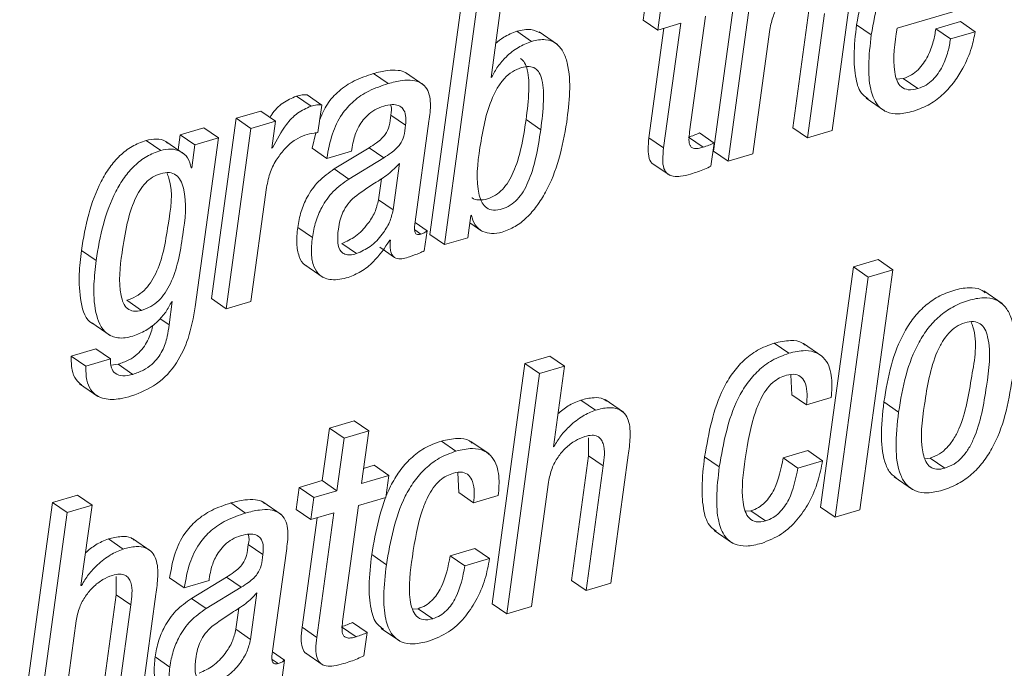
# Paper-space layout 'Sheet2' of a CAD drawing. Units: inches. Extents: x 0 to 195, y 0 to 151.
# Drawn here: x 151 to 152, y 115 to 116 of the extents above; entities that cross this region are included whole.
import ezdxf

# ---------------------------------------------------------------- set-up
doc = ezdxf.new("R2010")
doc.units = ezdxf.units.IN
doc.header["$MEASUREMENT"] = 0
doc.layers.add('SLD-0', color=179, linetype='Continuous')

psp = doc.layouts.new('Sheet2')

# ---------------------------------------------------------------- linework, layer by layer
at = {"layer": 'SLD-0', "color": 179, "linetype": 'Continuous', "lineweight": 15}
for p, q in [((151.29185, 116.1568), (151.25987, 115.92342)), ((151.30611, 116.14701), (151.27413, 115.91362)), ((151.01609, 116.07577), (150.98411, 115.84239)), ((151.0437, 115.99495), (151.0544, 116.07305)), ((151.19444, 116.07234), (151.19149, 116.05079)), ((151.35356, 116.06703), (151.33698, 115.94608)), ((151.37529, 115.94335), (151.39231, 116.06758)), ((151.43845, 116.04286), (151.51928, 116.06662)), ((151.03035, 116.06598), (150.99836, 115.83259)), ((151.20869, 116.06254), (151.20574, 116.04099)), ((151.36781, 116.05724), (151.35124, 115.93628)), ((151.20574, 116.04099), (151.19149, 116.05079)), ((151.20574, 116.04099), (151.2281, 116.04757)), ((151.2281, 116.04757), (151.21152, 115.92657)), ((151.23674, 115.94215), (151.25215, 116.05463)), ((151.5002, 116.04923), (151.47615, 116.04216)), ((151.51446, 116.03943), (151.5002, 116.04923)), ((151.08319, 116.03003), (151.06894, 116.03983)), ((151.1083, 116.02701), (151.09048, 116.03926)), ((151.21185, 116.04279), (151.19727, 115.93637)), ((151.29818, 115.92069), (151.31475, 116.04165)), ((151.41338, 116.03643), (151.39912, 116.04622)), ((151.49041, 116.03237), (151.47615, 116.04216)), ((151.51446, 116.03943), (151.49041, 116.03237)), ((150.97844, 115.98759), (150.96062, 115.99983)), ((150.94359, 115.98901), (150.92933, 115.99881)), ((151.04427, 115.99512), (151.0437, 115.99495)), ((151.04427, 115.99512), (151.04377, 115.99546)), ((151.44448, 115.99396), (151.438, 115.99323)), ((151.45874, 115.98416), (151.44448, 115.99396)), ((150.86875, 115.96702), (150.8545, 115.97682)), ((150.87908, 115.96817), (150.86483, 115.97796)), ((151.4083, 115.97475), (151.42612, 115.9625)), ((150.82005, 115.96233), (150.79602, 115.95527)), ((150.8343, 115.95253), (150.82005, 115.96233)), ((150.87542, 115.94142), (150.87908, 115.96817)), ((150.79602, 115.95527), (150.77201, 115.78006)), ((150.81027, 115.94547), (150.79602, 115.95527)), ((150.8343, 115.95253), (150.81027, 115.94547)), ((150.83072, 115.92641), (150.8343, 115.95253)), ((150.96062, 115.94857), (150.94637, 115.95836)), ((150.97, 115.85467), (150.9834, 115.95244)), ((151.09206, 115.94418), (151.07781, 115.95398)), ((150.76443, 115.94598), (150.74155, 115.93926)), ((150.77869, 115.93619), (150.76443, 115.94598)), ((150.81027, 115.94547), (150.78626, 115.77027)), ((151.35124, 115.93628), (151.33698, 115.94608)), ((151.35124, 115.93628), (151.37529, 115.94335)), ((150.72258, 115.92407), (150.70832, 115.93386)), ((150.74556, 115.92056), (150.72774, 115.93281)), ((150.74155, 115.93926), (150.73955, 115.92469)), ((150.7558, 115.92946), (150.74155, 115.93926)), ((150.77869, 115.93619), (150.7558, 115.92946)), ((150.7562, 115.77207), (150.77869, 115.93619)), ((150.8733, 115.94117), (150.86989, 115.92616)), ((151.21152, 115.92657), (151.19727, 115.93637)), ((151.24982, 115.92716), (151.23556, 115.93696)), ((151.26056, 115.93126), (151.2463, 115.94106)), ((150.7558, 115.92946), (150.75276, 115.90725)), ((150.83129, 115.92657), (150.83072, 115.92641)), ((150.83129, 115.92657), (150.83079, 115.92692)), ((150.88414, 115.91637), (150.86989, 115.92616)), ((150.88414, 115.91637), (150.90817, 115.92343)), ((150.92523, 115.92675), (150.8913, 115.9061)), ((150.90817, 115.92343), (150.90839, 115.92506)), ((150.93949, 115.91695), (150.92523, 115.92675)), ((151.25747, 115.90873), (151.26056, 115.93126)), ((151.27413, 115.91362), (151.25987, 115.92342)), ((150.93949, 115.91695), (150.90555, 115.89631)), ((151.27413, 115.91362), (151.29818, 115.92069)), ((150.75276, 115.90725), (150.75219, 115.90708)), ((150.90555, 115.89631), (150.8913, 115.9061)), ((150.94853, 115.86624), (150.95471, 115.91138)), ((151.19993, 115.91183), (151.21774, 115.89959)), ((150.93427, 115.87604), (150.93709, 115.89662)), ((150.81029, 115.77733), (150.82548, 115.88815)), ((150.94853, 115.86624), (150.93427, 115.87604)), ((151.02127, 115.83932), (151.02423, 115.86087)), ((151.02423, 115.86087), (151.0248, 115.86104)), ((150.87001, 115.83941), (150.85576, 115.8492)), ((150.97553, 115.8428), (150.96967, 115.84682)), ((150.98149, 115.84612), (150.96997, 115.85403)), ((150.9788, 115.82653), (150.98149, 115.84612)), ((151.02325, 115.85377), (151.03486, 115.84579)), ((150.9453, 115.83674), (150.94588, 115.83691)), ((150.99836, 115.83259), (150.98411, 115.84239)), ((150.99836, 115.83259), (151.02127, 115.83932)), ((150.6598, 115.81716), (150.64555, 115.82696)), ((150.91296, 115.82379), (150.89871, 115.83359)), ((150.93555, 115.82998), (150.9498, 115.82019)), ((151.42008, 115.81797), (151.39603, 115.8109)), ((151.43434, 115.80817), (151.42008, 115.81797)), ((150.86257, 115.81293), (150.88039, 115.80068)), ((151.39603, 115.8109), (151.36405, 115.57754)), ((151.41029, 115.8011), (151.39603, 115.8109)), ((151.40236, 115.57481), (151.43434, 115.80817)), ((151.43434, 115.80817), (151.41029, 115.8011)), ((151.41029, 115.8011), (151.37831, 115.56774)), ((150.78626, 115.77027), (150.77201, 115.78006)), ((151.54048, 115.77529), (151.52266, 115.78754)), ((150.70403, 115.76866), (150.68978, 115.77846)), ((150.73387, 115.77743), (150.73074, 115.75458)), ((150.7333, 115.77726), (150.73387, 115.77743)), ((150.78626, 115.77027), (150.81029, 115.77733)), ((150.73074, 115.75458), (150.72187, 115.76067)), ((150.65554, 115.75649), (150.67336, 115.74424)), ((150.65963, 115.73133), (150.63561, 115.72427)), ((150.67389, 115.72153), (150.65963, 115.73133)), ((151.33328, 115.72701), (151.31903, 115.73681)), ((151.36538, 115.72424), (151.34756, 115.73648)), ((150.64986, 115.71447), (150.63561, 115.72427)), ((151.10075, 115.72413), (151.07672, 115.71707)), ((151.115, 115.71433), (151.10075, 115.72413)), ((150.67389, 115.72153), (150.64986, 115.71447)), ((150.68126, 115.71633), (150.67449, 115.71536)), ((150.69552, 115.70653), (150.68126, 115.71633)), ((151.07672, 115.71707), (151.04474, 115.48371)), ((151.09097, 115.70727), (151.07672, 115.71707)), ((151.115, 115.71433), (151.09097, 115.70727)), ((151.1043, 115.63625), (151.115, 115.71433)), ((151.09097, 115.70727), (151.05899, 115.47392)), ((151.33509, 115.70605), (151.33609, 115.68666)), ((150.64378, 115.69736), (150.6616, 115.68511)), ((151.35034, 115.67686), (151.33609, 115.68666)), ((151.35034, 115.67686), (151.37439, 115.68393)), ((151.14523, 115.67175), (151.13098, 115.68155)), ((151.17236, 115.66975), (151.15454, 115.68199)), ((151.43989, 115.66989), (151.42564, 115.67969)), ((150.91057, 115.66134), (150.88654, 115.65428)), ((150.92482, 115.65154), (150.91057, 115.66134)), ((150.88654, 115.65428), (150.87955, 115.60328)), ((150.9008, 115.64448), (150.88654, 115.65428)), ((150.92482, 115.65154), (150.9008, 115.64448)), ((150.91783, 115.60054), (150.92482, 115.65154)), ((150.9008, 115.64448), (150.89381, 115.59348)), ((151.00965, 115.63192), (150.9954, 115.64171)), ((151.04176, 115.62914), (151.02394, 115.64139)), ((151.10488, 115.63642), (151.1043, 115.63625)), ((151.10488, 115.63642), (151.10437, 115.63677)), ((151.13838, 115.64494), (151.13843, 115.62732)), ((151.13843, 115.62732), (151.12185, 115.50637)), ((151.15268, 115.61753), (151.13843, 115.62732)), ((151.16013, 115.50363), (151.17716, 115.62786)), ((151.26562, 115.61669), (151.25136, 115.62649)), ((151.35173, 115.63239), (151.32768, 115.62532)), ((151.36599, 115.62259), (151.35173, 115.63239)), ((150.93024, 115.61817), (150.91983, 115.61511)), ((150.9445, 115.60838), (150.93024, 115.61817)), ((151.15268, 115.61753), (151.1361, 115.49657)), ((151.34194, 115.61553), (151.32768, 115.62532)), ((151.36599, 115.62259), (151.34194, 115.61553)), ((151.46552, 115.62452), (151.47071, 115.62515)), ((151.48497, 115.61535), (151.47071, 115.62515)), ((150.9445, 115.60838), (150.91783, 115.60054)), ((150.94155, 115.58686), (150.9445, 115.60838)), ((151.01148, 115.61095), (151.01248, 115.59157)), ((151.43572, 115.60682), (151.45353, 115.59457)), ((150.87955, 115.60328), (150.85719, 115.59671)), ((150.89381, 115.59348), (150.87955, 115.60328)), ((151.08302, 115.48097), (151.0996, 115.60193)), ((150.64155, 115.5892), (150.61749, 115.58213)), ((150.65581, 115.5794), (150.64155, 115.5892)), ((150.85719, 115.59671), (150.85424, 115.57519)), ((150.87145, 115.58691), (150.85719, 115.59671)), ((150.89381, 115.59348), (150.87145, 115.58691)), ((151.02674, 115.58177), (151.01248, 115.59157)), ((151.02674, 115.58177), (151.05076, 115.58883)), ((150.61749, 115.58213), (150.58551, 115.34877)), ((150.63175, 115.57233), (150.61749, 115.58213)), ((150.65581, 115.5794), (150.63175, 115.57233)), ((150.64511, 115.50132), (150.65581, 115.5794)), ((150.80497, 115.57177), (150.79072, 115.58157)), ((150.83983, 115.57035), (150.82201, 115.5826)), ((150.87145, 115.58691), (150.8685, 115.56539)), ((150.89947, 115.46654), (150.91488, 115.57902)), ((150.91488, 115.57902), (150.94155, 115.58686)), ((150.63175, 115.57233), (150.59977, 115.33897)), ((150.8685, 115.56539), (150.85424, 115.57519)), ((150.8685, 115.56539), (150.89086, 115.57196)), ((150.89086, 115.57196), (150.87428, 115.45099)), ((151.29643, 115.57393), (151.29084, 115.57345)), ((151.31068, 115.56414), (151.29643, 115.57393)), ((151.37831, 115.56774), (151.36405, 115.57754)), ((151.37831, 115.56774), (151.40236, 115.57481)), ((150.8746, 115.56719), (150.86002, 115.46079)), ((151.26053, 115.55483), (151.27835, 115.54259)), ((150.68603, 115.53682), (150.67178, 115.54662)), ((150.71314, 115.53481), (150.69533, 115.54706)), ((150.82202, 115.53135), (150.80777, 115.54114)), ((150.83138, 115.43744), (150.84478, 115.53521)), ((150.94201, 115.5216), (150.92775, 115.5314)), ((151.0281, 115.53729), (151.00407, 115.53023)), ((151.01833, 115.52043), (151.00407, 115.53023)), ((151.04236, 115.5275), (151.0281, 115.53729)), ((151.04236, 115.5275), (151.01833, 115.52043)), ((150.64568, 115.50149), (150.64511, 115.50132)), ((150.64568, 115.50149), (150.64518, 115.50183)), ((150.67916, 115.51001), (150.6792, 115.49238)), ((150.74553, 115.49914), (150.73127, 115.50894)), ((150.74553, 115.49914), (150.76955, 115.5062)), ((150.78662, 115.50951), (150.75268, 115.48888)), ((150.76955, 115.5062), (150.76978, 115.50784)), ((150.80087, 115.49971), (150.78662, 115.50951)), ((151.1361, 115.49657), (151.12185, 115.50637)), ((151.1361, 115.49657), (151.16013, 115.50363)), ((150.6792, 115.49238), (150.66262, 115.37143)), ((150.69345, 115.48259), (150.6792, 115.49238)), ((150.70092, 115.36869), (150.71794, 115.49292)), ((150.80087, 115.49971), (150.76693, 115.47908)), ((150.80991, 115.449), (150.8161, 115.49415)), ((150.69345, 115.48259), (150.67688, 115.36163)), ((150.76693, 115.47908), (150.75268, 115.48888)), ((151.05899, 115.47392), (151.04474, 115.48371)), ((150.79565, 115.4588), (150.79847, 115.47938)), ((150.9728, 115.47883), (150.96721, 115.47836)), ((150.98705, 115.46904), (150.9728, 115.47883)), ((151.05899, 115.47392), (151.08302, 115.48097)), ((150.62383, 115.34604), (150.64041, 115.467)), ((150.92329, 115.45567), (150.90904, 115.46546)), ((150.80991, 115.449), (150.79565, 115.4588)), ((150.87428, 115.45099), (150.86002, 115.46079)), ((150.91255, 115.45154), (150.89829, 115.46134)), ((150.9202, 115.43313), (150.92329, 115.45567)), ((150.93692, 115.45974), (150.95474, 115.44749)), ((150.84287, 115.42889), (150.83136, 115.43681)), ((150.86268, 115.43622), (150.8805, 115.42397)), ((150.7314, 115.42218), (150.71714, 115.43198)), ((150.83691, 115.42553), (150.83105, 115.42956)), ((150.84019, 115.40931), (150.84287, 115.42889))]:
    psp.add_line(p, q, dxfattribs=at)
for points, knots in [([(151.46679, 116.15674), (151.46124, 116.1547), (151.45041, 116.15072), (151.43674, 116.14019), (151.42573, 116.12743), (151.40822, 116.0978), (151.40317, 116.06919), (151.39912, 116.04622)], [0, 0, 0, 0, 0.128914, 0.25136, 0.372909, 0.496548, 1, 1, 1, 1]), ([(151.48104, 116.14694), (151.47549, 116.1449), (151.46467, 116.14092), (151.45099, 116.13039), (151.43998, 116.11763), (151.42247, 116.08801), (151.41743, 116.0594), (151.41338, 116.03643)], [0, 0, 0, 0, 0.128916, 0.251368, 0.372916, 0.49654, 1, 1, 1, 1]), ([(151.31475, 116.04165), (151.31567, 116.04611), (151.31742, 116.05464), (151.32346, 116.06574), (151.33119, 116.07485), (151.34, 116.08193), (151.34685, 116.08464), (151.34998, 116.08588)], [0, 0, 0, 0, 0.229132, 0.437613, 0.629128, 0.831131, 1, 1, 1, 1]), ([(151.06894, 116.03983), (151.06446, 116.03816), (151.05685, 116.03533), (151.05073, 116.03005), (151.04821, 116.02788)], [0, 0, 0, 0, 0.588911, 1, 1, 1, 1]), ([(151.09223, 116.03797), (151.08904, 116.03947), (151.0816, 116.04298), (151.07354, 116.04097), (151.06894, 116.03983)], [0, 0, 0, 0, 0.4294815, 1, 1, 1, 1]), ([(151.39912, 116.04622), (151.39794, 116.03619), (151.39588, 116.01858), (151.39735, 115.99578), (151.40199, 115.97986), (151.40854, 115.97537), (151.41046, 115.97404)], [0, 0, 0, 0, 0.3947681, 0.692572, 0.9097287, 1, 1, 1, 1]), ([(151.45874, 115.98416), (151.45557, 115.98342), (151.45002, 115.98213), (151.44205, 115.98534), (151.43775, 115.99213), (151.43348, 116.01136), (151.43619, 116.02856), (151.43845, 116.04286)], [0, 0, 0, 0, 0.1267147, 0.2223198, 0.3190031, 0.4335517, 1, 1, 1, 1]), ([(151.47615, 116.04216), (151.47544, 116.03811), (151.47383, 116.029), (151.46962, 116.01772), (151.4643, 116.00858), (151.45904, 116.0023), (151.45247, 115.99697), (151.44718, 115.99498), (151.44448, 115.99396)], [0, 0, 0, 0, 0.20307, 0.455738, 0.588878, 0.722872, 0.858446, 1, 1, 1, 1]), ([(151.45435, 115.96219), (151.45985, 115.96425), (151.47055, 115.96825), (151.48385, 115.97868), (151.49442, 115.99067), (151.5037, 116.00563), (151.51083, 116.02189), (151.51337, 116.03417), (151.51446, 116.03943)], [0, 0, 0, 0, 0.17045, 0.331442, 0.486527, 0.634814, 0.843479, 1, 1, 1, 1]), ([(151.08319, 116.03003), (151.07877, 116.02829), (151.06961, 116.02469), (151.05877, 116.01578), (151.04996, 116.0059), (151.04616, 115.9987), (151.04427, 115.99512)], [0, 0, 0, 0, 0.264311, 0.547041, 0.774319, 1, 1, 1, 1]), ([(151.11727, 115.95159), (151.11977, 115.97105), (151.12279, 115.99452), (151.11441, 116.02009), (151.10731, 116.02893), (151.09574, 116.0329), (151.08772, 116.03107), (151.08319, 116.03003)], [0, 0, 0, 0, 0.552997, 0.666915, 0.766684, 0.868403, 1, 1, 1, 1]), ([(151.41338, 116.03643), (151.41223, 116.02643), (151.41021, 116.00889), (151.41141, 115.98572), (151.41708, 115.96931), (151.42772, 115.96068), (151.44069, 115.95884), (151.44944, 115.96099), (151.45435, 115.96219)], [0, 0, 0, 0, 0.28102, 0.492996, 0.647568, 0.748955, 0.859328, 1, 1, 1, 1]), ([(151.49041, 116.03237), (151.48969, 116.02831), (151.48808, 116.0192), (151.48388, 116.00792), (151.47855, 115.99879), (151.47329, 115.9925), (151.46673, 115.98717), (151.46144, 115.98518), (151.45874, 115.98416)], [0, 0, 0, 0, 0.2030737, 0.4557393, 0.5888485, 0.7228697, 0.8584447, 1, 1, 1, 1]), ([(151.07781, 115.95398), (151.07895, 115.96331), (151.08094, 115.9794), (151.08047, 115.99806), (151.07716, 116.00907), (151.07392, 116.01206), (151.07251, 116.01336)], [0, 0, 0, 0, 0.457325, 0.788644, 0.907905, 1, 1, 1, 1]), ([(150.96224, 115.99839), (150.96177, 115.99881), (150.95933, 116.00097), (150.95237, 116.00225), (150.94174, 116.00209), (150.93386, 116.00001), (150.92933, 115.99881)], [0, 0, 0, 0, 0.055608, 0.28553, 0.589804, 1, 1, 1, 1]), ([(151.09206, 115.94418), (151.09319, 115.95348), (151.09514, 115.96952), (151.09484, 115.98842), (151.09125, 115.99921), (151.08688, 116.00432), (151.0803, 116.00617), (151.07251, 116.00471), (151.06414, 116.00086), (151.05641, 115.99414), (151.05009, 115.98557), (151.03909, 115.96406), (151.03573, 115.94356), (151.03298, 115.92682)], [0, 0, 0, 0, 0.168221, 0.2901078, 0.3339631, 0.3699012, 0.4056012, 0.4505631, 0.5094686, 0.5689559, 0.6318934, 0.6993397, 1, 1, 1, 1]), ([(150.92933, 115.99881), (150.92301, 115.99667), (150.91106, 115.99262), (150.89571, 115.98241), (150.88375, 115.96949), (150.87931, 115.95892), (150.87709, 115.95364)], [0, 0, 0, 0, 0.277438, 0.524961, 0.762129, 1, 1, 1, 1]), ([(150.9834, 115.95244), (150.98418, 115.95811), (150.98572, 115.96921), (150.98313, 115.98369), (150.97488, 115.99047), (150.96675, 115.99261), (150.95595, 115.99224), (150.94809, 115.99019), (150.94359, 115.98901)], [0, 0, 0, 0, 0.23901, 0.467592, 0.55764, 0.665335, 0.807857, 1, 1, 1, 1]), ([(150.94359, 115.98901), (150.93728, 115.98687), (150.92533, 115.98281), (150.90989, 115.97264), (150.89735, 115.95856), (150.88822, 115.93941), (150.88556, 115.9244), (150.88414, 115.91637)], [0, 0, 0, 0, 0.198658, 0.375894, 0.545717, 0.756825, 1, 1, 1, 1]), ([(150.8545, 115.97682), (150.84998, 115.97482), (150.84075, 115.97074), (150.83258, 115.96257), (150.82947, 115.95718), (150.82892, 115.95623)], [0, 0, 0, 0, 0.441311, 0.901636, 1, 1, 1, 1]), ([(150.86483, 115.97796), (150.86323, 115.9781), (150.85972, 115.9784), (150.85634, 115.97737), (150.8545, 115.97682)], [0, 0, 0, 0, 0.454494, 1, 1, 1, 1]), ([(150.86875, 115.96702), (150.86419, 115.96505), (150.85487, 115.96102), (150.84193, 115.9467), (150.83541, 115.93437), (150.83129, 115.92657)], [0, 0, 0, 0, 0.260772, 0.532835, 1, 1, 1, 1]), ([(150.87908, 115.96817), (150.87749, 115.9683), (150.87398, 115.9686), (150.8706, 115.96758), (150.86875, 115.96702)], [0, 0, 0, 0, 0.454494, 1, 1, 1, 1]), ([(150.90839, 115.92506), (150.90883, 115.92778), (150.90997, 115.93482), (150.91327, 115.94402), (150.91818, 115.95234), (150.92356, 115.95851), (150.93068, 115.96393), (150.93646, 115.96604), (150.9395, 115.96715)], [0, 0, 0, 0, 0.148619, 0.385426, 0.522742, 0.669012, 0.826055, 1, 1, 1, 1]), ([(150.9395, 115.96715), (150.94216, 115.96781), (150.94686, 115.96897), (150.95366, 115.96828), (150.95897, 115.96445), (150.96142, 115.95718), (150.96091, 115.9517), (150.96062, 115.94857)], [0, 0, 0, 0, 0.225954, 0.399067, 0.546927, 0.740829, 1, 1, 1, 1]), ([(150.94623, 115.96835), (150.94631, 115.96816), (150.9476, 115.96506), (150.94697, 115.9616), (150.94637, 115.95836)], [0, 0, 0, 0, 0.0626894, 1, 1, 1, 1]), ([(150.94637, 115.95836), (150.94594, 115.95482), (150.94515, 115.9483), (150.94187, 115.9404), (150.93712, 115.93521), (150.93183, 115.93094), (150.9276, 115.92826), (150.92523, 115.92675)], [0, 0, 0, 0, 0.266929, 0.491525, 0.62514, 0.789895, 1, 1, 1, 1]), ([(151.02524, 115.87821), (151.02527, 115.87817), (151.0268, 115.87644), (151.03259, 115.87553), (151.04034, 115.87663), (151.04839, 115.88029), (151.05523, 115.88617), (151.06097, 115.89389), (151.06764, 115.90704), (151.07368, 115.92731), (151.07636, 115.94463), (151.07781, 115.95398)], [0, 0, 0, 0, 0.001478, 0.065666, 0.147391, 0.228832, 0.312027, 0.401831, 0.501012, 0.730709, 1, 1, 1, 1]), ([(151.05449, 115.84469), (151.05881, 115.84634), (151.06756, 115.84967), (151.07886, 115.85875), (151.08872, 115.8701), (151.1002, 115.88869), (151.11099, 115.91601), (151.11513, 115.93947), (151.11727, 115.95159)], [0, 0, 0, 0, 0.106021, 0.21468, 0.329443, 0.451661, 0.716729, 1, 1, 1, 1]), ([(150.96062, 115.94857), (150.9602, 115.94503), (150.95941, 115.9385), (150.95613, 115.93061), (150.95137, 115.92542), (150.94608, 115.92115), (150.94186, 115.91846), (150.93949, 115.91695)], [0, 0, 0, 0, 0.266913, 0.491556, 0.625162, 0.789908, 1, 1, 1, 1]), ([(151.03298, 115.92682), (151.0307, 115.91121), (151.02803, 115.8929), (151.03445, 115.87344), (151.03923, 115.86774), (151.04663, 115.86548), (151.05466, 115.86691), (151.06263, 115.87048), (151.06949, 115.87638), (151.07522, 115.88409), (151.0819, 115.89725), (151.08794, 115.91751), (151.09062, 115.93483), (151.09206, 115.94418)], [0, 0, 0, 0, 0.277876, 0.325771, 0.366273, 0.407016, 0.458884, 0.510571, 0.563372, 0.620367, 0.683327, 0.829091, 1, 1, 1, 1]), ([(151.24982, 115.92716), (151.24826, 115.92675), (151.24554, 115.92602), (151.24178, 115.9258), (151.23879, 115.92673), (151.23646, 115.92967), (151.23591, 115.93515), (151.23643, 115.93953), (151.23674, 115.94215)], [0, 0, 0, 0, 0.178119, 0.311167, 0.413283, 0.509503, 0.70707, 1, 1, 1, 1]), ([(150.70832, 115.93386), (150.70366, 115.93212), (150.69437, 115.92863), (150.68252, 115.91922), (150.67254, 115.90757), (150.66136, 115.88884), (150.65141, 115.86174), (150.64753, 115.83874), (150.64555, 115.82696)], [0, 0, 0, 0, 0.113782, 0.226577, 0.342886, 0.464897, 0.725796, 1, 1, 1, 1]), ([(150.72918, 115.93114), (150.72847, 115.93183), (150.72564, 115.93454), (150.71782, 115.93572), (150.71166, 115.93452), (150.70832, 115.93386)], [0, 0, 0, 0, 0.13517, 0.530971, 1, 1, 1, 1]), ([(150.82548, 115.88815), (150.82652, 115.89327), (150.82852, 115.90306), (150.83518, 115.91585), (150.84349, 115.92636), (150.85253, 115.93452), (150.85962, 115.93759), (150.8627, 115.93893)], [0, 0, 0, 0, 0.237334, 0.453594, 0.649361, 0.847722, 1, 1, 1, 1]), ([(150.8627, 115.93893), (150.86571, 115.93974), (150.8699, 115.94086), (150.8742, 115.94129), (150.87542, 115.94142)], [0, 0, 0, 0, 0.718057, 1, 1, 1, 1]), ([(151.19727, 115.93637), (151.19681, 115.93253), (151.19602, 115.9258), (151.1969, 115.91713), (151.19941, 115.9116), (151.20163, 115.91074), (151.20176, 115.91069)], [0, 0, 0, 0, 0.421203, 0.738831, 0.984843, 1, 1, 1, 1]), ([(151.2463, 115.94106), (151.24463, 115.94032), (151.24112, 115.93876), (151.23747, 115.93758), (151.23556, 115.93696)], [0, 0, 0, 0, 0.477082, 1, 1, 1, 1]), ([(150.72258, 115.92407), (150.71791, 115.92232), (150.70863, 115.91884), (150.69677, 115.90942), (150.68679, 115.89777), (150.67562, 115.87904), (150.66566, 115.85194), (150.66179, 115.82895), (150.6598, 115.81716)], [0, 0, 0, 0, 0.113782, 0.22658, 0.342886, 0.464879, 0.725796, 1, 1, 1, 1]), ([(150.75219, 115.90708), (150.75139, 115.91048), (150.74982, 115.91721), (150.74188, 115.92376), (150.73223, 115.9261), (150.72597, 115.92478), (150.72258, 115.92407)], [0, 0, 0, 0, 0.260861, 0.51648, 0.737769, 1, 1, 1, 1]), ([(151.21152, 115.92657), (151.21109, 115.92277), (151.21033, 115.91611), (151.21101, 115.90707), (151.21489, 115.90071), (151.22131, 115.89844), (151.22896, 115.89874), (151.23451, 115.9002), (151.23771, 115.90105)], [0, 0, 0, 0, 0.231499, 0.406072, 0.541284, 0.653014, 0.799957, 1, 1, 1, 1]), ([(151.26056, 115.93126), (151.25888, 115.93052), (151.25538, 115.92896), (151.25173, 115.92778), (151.24982, 115.92716)], [0, 0, 0, 0, 0.476999, 1, 1, 1, 1]), ([(150.8913, 115.9061), (150.88595, 115.9023), (150.87546, 115.89482), (150.86507, 115.87995), (150.85854, 115.86459), (150.8567, 115.85441), (150.85576, 115.8492)], [0, 0, 0, 0, 0.282063, 0.553935, 0.771658, 1, 1, 1, 1]), ([(150.95471, 115.91138), (150.95122, 115.90778), (150.94397, 115.90031), (150.92806, 115.89105), (150.91727, 115.88331), (150.91084, 115.8787)], [0, 0, 0, 0, 0.273192, 0.566668, 1, 1, 1, 1]), ([(151.23771, 115.90105), (151.24229, 115.90253), (151.24903, 115.9047), (151.25542, 115.90775), (151.25747, 115.90873)], [0, 0, 0, 0, 0.6790113, 1, 1, 1, 1]), ([(150.72251, 115.9015), (150.71983, 115.90048), (150.71444, 115.89844), (150.70762, 115.89265), (150.70189, 115.88518), (150.6952, 115.87222), (150.68917, 115.85173), (150.68424, 115.82078), (150.68089, 115.79407), (150.68583, 115.77599), (150.68982, 115.77001), (150.69664, 115.76703), (150.70139, 115.76808), (150.70403, 115.76866)], [0, 0, 0, 0, 0.0533662, 0.1072217, 0.164999, 0.228957, 0.3795276, 0.5620502, 0.8199421, 0.8694078, 0.910856, 0.950397, 1, 1, 1, 1]), ([(150.68978, 115.77846), (150.69286, 115.7796), (150.69894, 115.78184), (150.70666, 115.78791), (150.71299, 115.79552), (150.72, 115.80808), (150.72605, 115.82711), (150.73065, 115.85783), (150.73545, 115.8847), (150.72925, 115.90053), (150.72859, 115.90222)], [0, 0, 0, 0, 0.070537, 0.13886, 0.208823, 0.282989, 0.447866, 0.634512, 0.960859, 1, 1, 1, 1]), ([(150.70403, 115.76866), (150.70712, 115.7698), (150.71319, 115.77204), (150.72092, 115.77811), (150.72725, 115.78572), (150.73426, 115.79829), (150.74026, 115.8173), (150.74517, 115.84813), (150.74873, 115.87541), (150.74254, 115.89477), (150.73786, 115.90069), (150.73044, 115.9033), (150.72535, 115.90215), (150.72251, 115.9015)], [0, 0, 0, 0, 0.059806, 0.11772, 0.17703, 0.239909, 0.379687, 0.537923, 0.814609, 0.864223, 0.906161, 0.947626, 1, 1, 1, 1]), ([(150.90555, 115.89631), (150.90021, 115.8925), (150.88971, 115.88502), (150.87933, 115.87015), (150.8728, 115.85479), (150.87096, 115.84461), (150.87001, 115.83941)], [0, 0, 0, 0, 0.282062, 0.553901, 0.771659, 1, 1, 1, 1]), ([(150.91084, 115.8787), (150.90863, 115.87652), (150.90425, 115.8722), (150.89969, 115.86457), (150.89673, 115.85622), (150.89579, 115.85053), (150.89529, 115.84746)], [0, 0, 0, 0, 0.259769, 0.515977, 0.738629, 1, 1, 1, 1]), ([(150.89871, 115.83359), (150.90331, 115.83569), (150.91306, 115.84014), (150.92341, 115.8515), (150.93122, 115.86355), (150.93328, 115.87197), (150.93427, 115.87604)], [0, 0, 0, 0, 0.260579, 0.552585, 0.783445, 1, 1, 1, 1]), ([(150.91296, 115.82379), (150.91756, 115.82589), (150.92732, 115.83035), (150.93766, 115.8417), (150.94548, 115.85375), (150.94753, 115.86217), (150.94853, 115.86624)], [0, 0, 0, 0, 0.26058, 0.552587, 0.783488, 1, 1, 1, 1]), ([(151.0248, 115.86104), (151.02563, 115.85778), (151.0273, 115.85124), (151.03522, 115.84495), (151.04483, 115.84266), (151.05109, 115.84398), (151.05449, 115.84469)], [0, 0, 0, 0, 0.254606, 0.510535, 0.734299, 1, 1, 1, 1]), ([(150.85576, 115.8492), (150.8552, 115.84386), (150.85419, 115.83432), (150.85648, 115.82199), (150.8603, 115.81356), (150.86405, 115.81229), (150.86457, 115.81211)], [0, 0, 0, 0, 0.395859, 0.707119, 0.959038, 1, 1, 1, 1]), ([(150.89529, 115.84746), (150.89481, 115.84316), (150.894, 115.83582), (150.89645, 115.82656), (150.90176, 115.82292), (150.90713, 115.82235), (150.91085, 115.82327), (150.91296, 115.82379)], [0, 0, 0, 0, 0.342976, 0.586787, 0.69874, 0.828947, 1, 1, 1, 1]), ([(150.97553, 115.8428), (150.97473, 115.8426), (150.97336, 115.84226), (150.97139, 115.84253), (150.97009, 115.84366), (150.96868, 115.84773), (150.96939, 115.85148), (150.97, 115.85467)], [0, 0, 0, 0, 0.145772, 0.250421, 0.339512, 0.437657, 1, 1, 1, 1]), ([(150.98149, 115.84612), (150.98111, 115.84576), (150.98031, 115.84499), (150.97836, 115.84374), (150.97667, 115.84318), (150.97553, 115.8428)], [0, 0, 0, 0, 0.2280111, 0.4809761, 1, 1, 1, 1]), ([(150.87001, 115.83941), (150.86948, 115.83412), (150.86853, 115.82467), (150.87051, 115.81178), (150.87693, 115.80149), (150.89011, 115.79709), (150.89946, 115.79939), (150.90486, 115.80073)], [0, 0, 0, 0, 0.237274, 0.42384, 0.574806, 0.754597, 1, 1, 1, 1]), ([(150.90486, 115.80073), (150.90905, 115.80244), (150.91802, 115.80609), (150.93257, 115.81785), (150.94038, 115.82943), (150.9453, 115.83674)], [0, 0, 0, 0, 0.245343, 0.523795, 1, 1, 1, 1]), ([(150.94588, 115.83691), (150.94575, 115.83473), (150.94551, 115.83093), (150.94613, 115.82591), (150.94754, 115.82229), (150.94974, 115.81996), (150.95548, 115.81781), (150.96046, 115.81944), (150.96453, 115.82077)], [0, 0, 0, 0, 0.198377, 0.346518, 0.457232, 0.546262, 0.629661, 1, 1, 1, 1]), ([(150.64555, 115.82696), (150.64466, 115.81918), (150.64272, 115.80223), (150.64402, 115.77896), (150.64942, 115.7587), (150.65707, 115.75571), (150.65748, 115.75554)], [0, 0, 0, 0, 0.309317, 0.673572, 0.98226, 1, 1, 1, 1]), ([(150.96453, 115.82077), (150.96777, 115.82191), (150.97262, 115.8236), (150.97727, 115.8258), (150.9788, 115.82653)], [0, 0, 0, 0, 0.66885, 1, 1, 1, 1]), ([(150.6598, 115.81716), (150.65895, 115.80944), (150.65708, 115.79262), (150.65782, 115.76832), (150.66582, 115.7471), (150.68198, 115.74053), (150.69053, 115.74246), (150.69537, 115.74356)], [0, 0, 0, 0, 0.2333493, 0.5081435, 0.7410185, 0.8536008, 1, 1, 1, 1]), ([(151.52411, 115.78583), (151.52277, 115.78688), (151.51835, 115.79036), (151.50712, 115.79114), (151.49301, 115.7885), (151.47819, 115.78239), (151.46496, 115.77306), (151.45402, 115.7613), (151.44201, 115.74263), (151.43155, 115.71514), (151.42765, 115.69176), (151.42564, 115.67969)], [0, 0, 0, 0, 0.030124, 0.099807, 0.189955, 0.289112, 0.3839, 0.478394, 0.575345, 0.780692, 1, 1, 1, 1]), ([(151.55053, 115.7024), (151.5518, 115.71385), (151.55408, 115.7343), (151.55154, 115.75907), (151.54343, 115.77342), (151.5341, 115.77992), (151.52151, 115.78153), (151.50722, 115.77864), (151.49246, 115.77261), (151.47921, 115.76326), (151.46827, 115.75151), (151.45626, 115.73283), (151.4458, 115.70535), (151.44191, 115.68197), (151.43989, 115.66989)], [0, 0, 0, 0, 0.141164, 0.252176, 0.296634, 0.338532, 0.386056, 0.447537, 0.515166, 0.579806, 0.64426, 0.710383, 0.85043, 1, 1, 1, 1]), ([(150.69428, 115.68551), (150.70269, 115.68882), (150.72002, 115.69564), (150.73864, 115.71656), (150.75092, 115.74273), (150.75433, 115.76169), (150.7562, 115.77207)], [0, 0, 0, 0, 0.237612, 0.489554, 0.720764, 1, 1, 1, 1]), ([(150.69537, 115.74356), (150.69969, 115.74524), (150.70862, 115.7487), (150.71924, 115.75724), (150.72784, 115.76678), (150.73148, 115.77378), (150.7333, 115.77726)], [0, 0, 0, 0, 0.265746, 0.548109, 0.774516, 1, 1, 1, 1]), ([(150.71487, 115.75446), (150.71479, 115.75399), (150.71396, 115.7487), (150.71117, 115.74099), (150.7057, 115.732), (150.69958, 115.72552), (150.69137, 115.71987), (150.68479, 115.71756), (150.68126, 115.71633)], [0, 0, 0, 0, 0.026582, 0.298597, 0.449556, 0.612128, 0.792418, 1, 1, 1, 1]), ([(150.73074, 115.75458), (150.73022, 115.75079), (150.72905, 115.74217), (150.72548, 115.73119), (150.71994, 115.72221), (150.71384, 115.71573), (150.70562, 115.71007), (150.69904, 115.70776), (150.69552, 115.70653)], [0, 0, 0, 0, 0.179944, 0.409112, 0.536285, 0.673254, 0.825143, 1, 1, 1, 1]), ([(151.50433, 115.75663), (151.50141, 115.75549), (151.49552, 115.75319), (151.48822, 115.74659), (151.48215, 115.73829), (151.47114, 115.71608), (151.46528, 115.67911), (151.45987, 115.64224), (151.46583, 115.62201), (151.47027, 115.61616), (151.47739, 115.61361), (151.48225, 115.61473), (151.48497, 115.61535)], [0, 0, 0, 0, 0.054851, 0.110644, 0.170422, 0.235631, 0.545314, 0.82701, 0.874393, 0.91356, 0.951762, 1, 1, 1, 1]), ([(151.47071, 115.62515), (151.47375, 115.62632), (151.47986, 115.62867), (151.48746, 115.63535), (151.49374, 115.64372), (151.50504, 115.66594), (151.51024, 115.70272), (151.51745, 115.73933), (151.51107, 115.75584), (151.51047, 115.75741)], [0, 0, 0, 0, 0.066253, 0.132799, 0.203303, 0.279597, 0.639146, 0.965701, 1, 1, 1, 1]), ([(151.48497, 115.61535), (151.48801, 115.61652), (151.49411, 115.61888), (151.50171, 115.62555), (151.50799, 115.63392), (151.51927, 115.65613), (151.52512, 115.69315), (151.53062, 115.73009), (151.52433, 115.75027), (151.51962, 115.75607), (151.51221, 115.75846), (151.50716, 115.75729), (151.50433, 115.75663)], [0, 0, 0, 0, 0.056569, 0.113385, 0.173586, 0.238728, 0.545721, 0.824544, 0.871514, 0.910785, 0.949992, 1, 1, 1, 1]), ([(151.31903, 115.73681), (151.31347, 115.73477), (151.30265, 115.7308), (151.28897, 115.72031), (151.27796, 115.7076), (151.26044, 115.67803), (151.25541, 115.64945), (151.25136, 115.62649)], [0, 0, 0, 0, 0.129068, 0.25151, 0.372936, 0.496382, 1, 1, 1, 1]), ([(151.34904, 115.73484), (151.3482, 115.73558), (151.34441, 115.73894), (151.3332, 115.74003), (151.32423, 115.73799), (151.31903, 115.73681)], [0, 0, 0, 0, 0.106617, 0.48245, 1, 1, 1, 1]), ([(150.63561, 115.72427), (150.63563, 115.71973), (150.63566, 115.71184), (150.63923, 115.70161), (150.64375, 115.69785), (150.64566, 115.69626)], [0, 0, 0, 0, 0.438972, 0.762894, 1, 1, 1, 1]), ([(151.33328, 115.72701), (151.32773, 115.72497), (151.31691, 115.72101), (151.30323, 115.71051), (151.29222, 115.6978), (151.27469, 115.66823), (151.26966, 115.63965), (151.26562, 115.61669)], [0, 0, 0, 0, 0.129068, 0.25151, 0.372935, 0.496384, 1, 1, 1, 1]), ([(151.37439, 115.68393), (151.37492, 115.69025), (151.37598, 115.70289), (151.37142, 115.71933), (151.36053, 115.72827), (151.34764, 115.73049), (151.33855, 115.72829), (151.33328, 115.72701)], [0, 0, 0, 0, 0.2514081, 0.5028264, 0.632593, 0.7871575, 1, 1, 1, 1]), ([(150.64986, 115.71447), (150.64986, 115.7099), (150.64986, 115.70197), (150.65373, 115.69173), (150.66013, 115.68544), (150.67011, 115.68174), (150.68196, 115.68218), (150.69058, 115.68451), (150.69428, 115.68551)], [0, 0, 0, 0, 0.2048481, 0.3560077, 0.4798267, 0.5968677, 0.8268149, 1, 1, 1, 1]), ([(150.69552, 115.70653), (150.69229, 115.70574), (150.68649, 115.70433), (150.67807, 115.70662), (150.67378, 115.71356), (150.67385, 115.71862), (150.67389, 115.72153)], [0, 0, 0, 0, 0.302464, 0.543623, 0.737134, 1, 1, 1, 1]), ([(151.29086, 115.62444), (151.29335, 115.64018), (151.2965, 115.66011), (151.30533, 115.68193), (151.31078, 115.69137), (151.31696, 115.69844), (151.32386, 115.70324), (151.32865, 115.70489), (151.33091, 115.70567)], [0, 0, 0, 0, 0.49889, 0.632008, 0.738888, 0.840827, 0.925161, 1, 1, 1, 1]), ([(151.33091, 115.70567), (151.33385, 115.70633), (151.33905, 115.70748), (151.3463, 115.70385), (151.3518, 115.69329), (151.35097, 115.68388), (151.35034, 115.67686)], [0, 0, 0, 0, 0.2042697, 0.3605673, 0.5228424, 1, 1, 1, 1]), ([(151.43989, 115.66989), (151.43862, 115.65845), (151.43634, 115.63801), (151.4389, 115.61324), (151.44702, 115.59889), (151.45635, 115.59239), (151.46895, 115.59077), (151.48323, 115.59367), (151.49799, 115.59969), (151.51124, 115.60905), (151.52217, 115.62081), (151.53418, 115.63948), (151.54462, 115.66697), (151.54852, 115.69034), (151.55053, 115.7024)], [0, 0, 0, 0, 0.141106, 0.252128, 0.296611, 0.338541, 0.386093, 0.447602, 0.515219, 0.579862, 0.644319, 0.710448, 0.8505, 1, 1, 1, 1]), ([(151.15606, 115.68039), (151.15508, 115.68116), (151.15164, 115.68387), (151.14235, 115.68426), (151.13517, 115.68255), (151.13098, 115.68155)], [0, 0, 0, 0, 0.141171, 0.49924, 1, 1, 1, 1]), ([(151.13098, 115.68155), (151.12674, 115.67985), (151.11857, 115.67655), (151.11188, 115.67082), (151.10866, 115.66806)], [0, 0, 0, 0, 0.518379, 1, 1, 1, 1]), ([(151.17716, 115.62786), (151.17791, 115.63355), (151.17939, 115.64483), (151.17887, 115.65907), (151.17394, 115.66882), (151.16695, 115.67359), (151.15673, 115.67463), (151.14947, 115.67281), (151.14523, 115.67175)], [0, 0, 0, 0, 0.241388, 0.47827, 0.58251, 0.687378, 0.817715, 1, 1, 1, 1]), ([(151.42564, 115.67969), (151.42433, 115.6682), (151.42199, 115.64766), (151.42487, 115.62337), (151.43166, 115.60981), (151.43632, 115.60699), (151.43783, 115.60608)], [0, 0, 0, 0, 0.443752, 0.792929, 0.932791, 1, 1, 1, 1]), ([(151.14523, 115.67175), (151.14103, 115.67001), (151.13193, 115.66623), (151.12091, 115.65719), (151.11135, 115.64727), (151.10701, 115.63999), (151.10488, 115.63642)], [0, 0, 0, 0, 0.248416, 0.53745, 0.772932, 1, 1, 1, 1]), ([(151.0996, 115.60193), (151.10052, 115.6064), (151.10227, 115.61493), (151.10831, 115.62602), (151.11605, 115.63514), (151.12487, 115.64222), (151.13173, 115.64494), (151.13485, 115.64617)], [0, 0, 0, 0, 0.229033, 0.437508, 0.629064, 0.831135, 1, 1, 1, 1]), ([(151.13485, 115.64617), (151.1372, 115.64675), (151.14125, 115.64774), (151.14703, 115.64679), (151.15089, 115.64361), (151.15511, 115.63396), (151.15378, 115.62495), (151.15268, 115.61753)], [0, 0, 0, 0, 0.165943, 0.286986, 0.390218, 0.497988, 1, 1, 1, 1]), ([(150.9954, 115.64171), (150.98984, 115.63967), (150.97902, 115.6357), (150.96534, 115.62521), (150.95434, 115.6125), (150.93682, 115.58293), (150.93179, 115.55435), (150.92775, 115.5314)], [0, 0, 0, 0, 0.129102, 0.251537, 0.372958, 0.496382, 1, 1, 1, 1]), ([(151.02542, 115.63975), (151.02458, 115.64049), (151.02079, 115.64385), (151.00957, 115.64494), (151.0006, 115.6429), (150.9954, 115.64171)], [0, 0, 0, 0, 0.106597, 0.482363, 1, 1, 1, 1]), ([(151.00965, 115.63192), (151.0041, 115.62988), (150.99327, 115.62591), (150.97959, 115.61541), (150.96859, 115.6027), (150.95107, 115.57314), (150.94605, 115.54456), (150.94201, 115.5216)], [0, 0, 0, 0, 0.129093, 0.251543, 0.37296, 0.496386, 1, 1, 1, 1]), ([(151.05076, 115.58883), (151.05129, 115.59515), (151.05236, 115.60779), (151.0478, 115.62424), (151.03691, 115.63317), (151.02402, 115.63539), (151.01492, 115.63319), (151.00965, 115.63192)], [0, 0, 0, 0, 0.251404, 0.502791, 0.63253, 0.787097, 1, 1, 1, 1]), ([(151.25136, 115.62649), (151.25018, 115.61643), (151.24811, 115.59878), (151.24957, 115.57593), (151.25421, 115.55997), (151.26076, 115.55546), (151.26269, 115.55413)], [0, 0, 0, 0, 0.394857, 0.692619, 0.909613, 1, 1, 1, 1]), ([(151.26562, 115.61669), (151.26446, 115.60667), (151.26244, 115.58909), (151.26364, 115.56586), (151.2693, 115.54942), (151.27994, 115.54077), (151.29292, 115.53892), (151.30168, 115.54107), (151.30659, 115.54228)], [0, 0, 0, 0, 0.28125, 0.493341, 0.647903, 0.749205, 0.859453, 1, 1, 1, 1]), ([(151.31068, 115.56414), (151.30755, 115.56345), (151.30197, 115.56222), (151.2942, 115.56634), (151.29027, 115.57378), (151.28639, 115.59321), (151.28885, 115.61038), (151.29086, 115.62444)], [0, 0, 0, 0, 0.123165, 0.219508, 0.322754, 0.445545, 1, 1, 1, 1]), ([(151.32768, 115.62532), (151.32562, 115.61478), (151.32303, 115.60157), (151.31492, 115.58778), (151.30988, 115.58171), (151.30375, 115.57671), (151.29888, 115.57486), (151.29643, 115.57393)], [0, 0, 0, 0, 0.5030633, 0.630454, 0.7544114, 0.8761456, 1, 1, 1, 1]), ([(151.30659, 115.54228), (151.31328, 115.54493), (151.32636, 115.55012), (151.34167, 115.56463), (151.35352, 115.58219), (151.36197, 115.60175), (151.3647, 115.61591), (151.36599, 115.62259)], [0, 0, 0, 0, 0.203467, 0.398219, 0.589568, 0.80622, 1, 1, 1, 1]), ([(150.96723, 115.52934), (150.96972, 115.54508), (150.97287, 115.56501), (150.9817, 115.58684), (150.98715, 115.59628), (150.99333, 115.60334), (151.00023, 115.60814), (151.00502, 115.6098), (151.00728, 115.61057)], [0, 0, 0, 0, 0.49889, 0.632009, 0.738889, 0.840827, 0.925167, 1, 1, 1, 1]), ([(151.00728, 115.61057), (151.01022, 115.61123), (151.01542, 115.61239), (151.02267, 115.60876), (151.02819, 115.5982), (151.02736, 115.58879), (151.02674, 115.58177)], [0, 0, 0, 0, 0.204287, 0.360671, 0.522898, 1, 1, 1, 1]), ([(151.34194, 115.61553), (151.33987, 115.60498), (151.33728, 115.59177), (151.32917, 115.57798), (151.32413, 115.57192), (151.31801, 115.56692), (151.31314, 115.56507), (151.31068, 115.56414)], [0, 0, 0, 0, 0.503033, 0.630462, 0.75439, 0.876126, 1, 1, 1, 1]), ([(150.79072, 115.58157), (150.7844, 115.57943), (150.77246, 115.57537), (150.75703, 115.5652), (150.74448, 115.55112), (150.73535, 115.53198), (150.73269, 115.51697), (150.73127, 115.50894)], [0, 0, 0, 0, 0.198644, 0.375901, 0.545718, 0.756839, 1, 1, 1, 1]), ([(150.82363, 115.58115), (150.82315, 115.58157), (150.82072, 115.58373), (150.81375, 115.58501), (150.80312, 115.58486), (150.79524, 115.58277), (150.79072, 115.58157)], [0, 0, 0, 0, 0.055742, 0.285593, 0.589833, 1, 1, 1, 1]), ([(150.80497, 115.57177), (150.79866, 115.56963), (150.78672, 115.56557), (150.77128, 115.5554), (150.75873, 115.54132), (150.7496, 115.52218), (150.74695, 115.50717), (150.74553, 115.49914)], [0, 0, 0, 0, 0.198649, 0.375885, 0.54572, 0.756842, 1, 1, 1, 1]), ([(150.84478, 115.53521), (150.84557, 115.54088), (150.8471, 115.55198), (150.84451, 115.56645), (150.83627, 115.57324), (150.82813, 115.57538), (150.81733, 115.575), (150.80948, 115.57295), (150.80497, 115.57177)], [0, 0, 0, 0, 0.2389985, 0.4675378, 0.5576031, 0.6652991, 0.8078363, 1, 1, 1, 1]), ([(150.76978, 115.50784), (150.77022, 115.51055), (150.77135, 115.51759), (150.77465, 115.52679), (150.77956, 115.53511), (150.78495, 115.54129), (150.79206, 115.54671), (150.79784, 115.54882), (150.80088, 115.54993)], [0, 0, 0, 0, 0.148619, 0.385426, 0.522735, 0.669012, 0.826055, 1, 1, 1, 1]), ([(150.80088, 115.54993), (150.80354, 115.55058), (150.80825, 115.55174), (150.81506, 115.55106), (150.82037, 115.54723), (150.82282, 115.53996), (150.82231, 115.53448), (150.82202, 115.53135)], [0, 0, 0, 0, 0.2261362, 0.3992699, 0.5470789, 0.740943, 1, 1, 1, 1]), ([(150.80763, 115.55113), (150.80771, 115.55093), (150.809, 115.54784), (150.80836, 115.54438), (150.80777, 115.54114)], [0, 0, 0, 0, 0.062683, 1, 1, 1, 1]), ([(150.67178, 115.54662), (150.66754, 115.54491), (150.65937, 115.54162), (150.65269, 115.53589), (150.64947, 115.53314)], [0, 0, 0, 0, 0.518819, 1, 1, 1, 1]), ([(150.69684, 115.54545), (150.69587, 115.54622), (150.69243, 115.54893), (150.68315, 115.54932), (150.67596, 115.54761), (150.67178, 115.54662)], [0, 0, 0, 0, 0.141119, 0.499196, 1, 1, 1, 1]), ([(150.80777, 115.54114), (150.80734, 115.5376), (150.80655, 115.53108), (150.80326, 115.52318), (150.79851, 115.51799), (150.79321, 115.51371), (150.78899, 115.51102), (150.78662, 115.50951)], [0, 0, 0, 0, 0.266778, 0.491388, 0.625021, 0.789831, 1, 1, 1, 1]), ([(150.68603, 115.53682), (150.68182, 115.53508), (150.67272, 115.5313), (150.66171, 115.52225), (150.65215, 115.51233), (150.64781, 115.50506), (150.64568, 115.50149)], [0, 0, 0, 0, 0.248469, 0.537445, 0.772866, 1, 1, 1, 1]), ([(150.71794, 115.49292), (150.71869, 115.49861), (150.72018, 115.50989), (150.71965, 115.52413), (150.71473, 115.53389), (150.70775, 115.53866), (150.69752, 115.53969), (150.69026, 115.53788), (150.68603, 115.53682)], [0, 0, 0, 0, 0.2414097, 0.4783462, 0.5825867, 0.6874628, 0.81776, 1, 1, 1, 1]), ([(150.82202, 115.53135), (150.82159, 115.5278), (150.8208, 115.52128), (150.81752, 115.51338), (150.81276, 115.50819), (150.80747, 115.50391), (150.80324, 115.50122), (150.80087, 115.49971)], [0, 0, 0, 0, 0.266783, 0.491395, 0.625018, 0.789829, 1, 1, 1, 1]), ([(150.92775, 115.5314), (150.92657, 115.52134), (150.9245, 115.50369), (150.92597, 115.48084), (150.9306, 115.46488), (150.93715, 115.46036), (150.93908, 115.45903)], [0, 0, 0, 0, 0.394802, 0.692582, 0.909548, 1, 1, 1, 1]), ([(151.00407, 115.53023), (151.002, 115.51969), (150.99941, 115.50647), (150.99129, 115.49268), (150.98624, 115.48662), (150.98012, 115.48161), (150.97525, 115.47977), (150.9728, 115.47883)], [0, 0, 0, 0, 0.503063, 0.630499, 0.75447, 0.876194, 1, 1, 1, 1]), ([(150.94201, 115.5216), (150.94086, 115.51158), (150.93883, 115.494), (150.94003, 115.47077), (150.94569, 115.45433), (150.95632, 115.44567), (150.96929, 115.44383), (150.97805, 115.44598), (150.98296, 115.44718)], [0, 0, 0, 0, 0.281274, 0.493424, 0.648, 0.749306, 0.859512, 1, 1, 1, 1]), ([(150.98705, 115.46904), (150.98392, 115.46835), (150.97834, 115.46712), (150.97057, 115.47125), (150.96664, 115.47868), (150.96276, 115.49812), (150.96522, 115.51529), (150.96723, 115.52934)], [0, 0, 0, 0, 0.123165, 0.219507, 0.322723, 0.445548, 1, 1, 1, 1]), ([(150.98296, 115.44718), (150.98964, 115.44983), (151.00273, 115.45502), (151.01804, 115.46954), (151.02989, 115.4871), (151.03834, 115.50666), (151.04107, 115.52081), (151.04236, 115.5275)], [0, 0, 0, 0, 0.2034667, 0.3982183, 0.5895678, 0.8062214, 1, 1, 1, 1]), ([(150.64041, 115.467), (150.64132, 115.47146), (150.64307, 115.47999), (150.64911, 115.49109), (150.65684, 115.5002), (150.66565, 115.50728), (150.67251, 115.50999), (150.67563, 115.51123)], [0, 0, 0, 0, 0.229136, 0.437615, 0.629133, 0.83112, 1, 1, 1, 1]), ([(150.67563, 115.51123), (150.67797, 115.51181), (150.68203, 115.5128), (150.68782, 115.51185), (150.69168, 115.50867), (150.69589, 115.49902), (150.69456, 115.49001), (150.69345, 115.48259)], [0, 0, 0, 0, 0.166123, 0.28722, 0.390382, 0.498079, 1, 1, 1, 1]), ([(151.01833, 115.52043), (151.01626, 115.50989), (151.01367, 115.49668), (151.00554, 115.48288), (151.0005, 115.47682), (150.99437, 115.47182), (150.98951, 115.46997), (150.98705, 115.46904)], [0, 0, 0, 0, 0.5030718, 0.63051, 0.7544827, 0.8762087, 1, 1, 1, 1]), ([(150.8161, 115.49415), (150.8126, 115.49055), (150.80536, 115.48308), (150.78946, 115.47382), (150.77868, 115.46609), (150.77225, 115.46148)], [0, 0, 0, 0, 0.273198, 0.566839, 1, 1, 1, 1]), ([(150.75268, 115.48888), (150.74734, 115.48506), (150.73685, 115.47758), (150.72646, 115.46271), (150.71993, 115.44735), (150.71809, 115.43718), (150.71714, 115.43198)], [0, 0, 0, 0, 0.28216, 0.554039, 0.771751, 1, 1, 1, 1]), ([(150.76693, 115.47908), (150.76159, 115.47527), (150.7511, 115.46779), (150.74071, 115.45292), (150.73418, 115.43756), (150.73234, 115.42739), (150.7314, 115.42218)], [0, 0, 0, 0, 0.282141, 0.554042, 0.771752, 1, 1, 1, 1]), ([(150.90904, 115.46546), (150.90736, 115.46471), (150.90386, 115.46312), (150.9002, 115.46195), (150.89829, 115.46134)], [0, 0, 0, 0, 0.477801, 1, 1, 1, 1]), ([(150.91255, 115.45154), (150.91099, 115.45112), (150.90827, 115.4504), (150.9045, 115.45018), (150.90152, 115.45111), (150.89919, 115.45406), (150.89864, 115.45954), (150.89916, 115.46392), (150.89947, 115.46654)], [0, 0, 0, 0, 0.17808, 0.311091, 0.413274, 0.509559, 0.707196, 1, 1, 1, 1]), ([(150.77225, 115.46148), (150.77004, 115.4593), (150.76565, 115.45497), (150.76108, 115.44734), (150.75812, 115.43899), (150.75718, 115.4333), (150.75667, 115.43022)], [0, 0, 0, 0, 0.25965, 0.515923, 0.738599, 1, 1, 1, 1]), ([(150.7601, 115.41634), (150.7647, 115.41844), (150.77446, 115.4229), (150.7848, 115.43425), (150.79261, 115.44631), (150.79466, 115.45473), (150.79565, 115.4588)], [0, 0, 0, 0, 0.260662, 0.552624, 0.783468, 1, 1, 1, 1]), ([(150.86002, 115.46079), (150.85957, 115.45695), (150.85878, 115.45021), (150.85965, 115.44153), (150.86216, 115.436), (150.86437, 115.43513), (150.86451, 115.43508)], [0, 0, 0, 0, 0.421203, 0.738717, 0.984451, 1, 1, 1, 1]), ([(150.92329, 115.45567), (150.92162, 115.45491), (150.91812, 115.45333), (150.91446, 115.45215), (150.91255, 115.45154)], [0, 0, 0, 0, 0.477691, 1, 1, 1, 1]), ([(150.77436, 115.40654), (150.77896, 115.40864), (150.78871, 115.4131), (150.79905, 115.42446), (150.80686, 115.43651), (150.80891, 115.44493), (150.80991, 115.449)], [0, 0, 0, 0, 0.260663, 0.552617, 0.783467, 1, 1, 1, 1]), ([(150.87428, 115.45099), (150.87385, 115.44719), (150.87309, 115.44052), (150.87375, 115.43147), (150.87763, 115.42511), (150.88404, 115.42283), (150.89169, 115.42313), (150.89724, 115.42459), (150.90044, 115.42544)], [0, 0, 0, 0, 0.231715, 0.406386, 0.541578, 0.653202, 0.800031, 1, 1, 1, 1]), ([(150.83691, 115.42553), (150.83611, 115.42533), (150.83474, 115.42499), (150.83277, 115.42527), (150.83147, 115.42641), (150.83006, 115.43048), (150.83078, 115.43424), (150.83138, 115.43744)], [0, 0, 0, 0, 0.145525, 0.249953, 0.338972, 0.437183, 1, 1, 1, 1]), ([(150.71714, 115.43198), (150.71658, 115.42663), (150.71558, 115.41709), (150.71787, 115.40477), (150.72168, 115.39634), (150.72543, 115.39506), (150.72596, 115.39489)], [0, 0, 0, 0, 0.395862, 0.707123, 0.959053, 1, 1, 1, 1]), ([(150.75667, 115.43022), (150.7562, 115.42593), (150.75539, 115.41858), (150.75785, 115.40932), (150.76315, 115.40568), (150.76852, 115.4051), (150.77224, 115.40602), (150.77436, 115.40654)], [0, 0, 0, 0, 0.3428044, 0.5867878, 0.6988524, 0.8290586, 1, 1, 1, 1]), ([(150.84287, 115.42889), (150.84249, 115.42853), (150.84169, 115.42776), (150.83974, 115.42648), (150.83805, 115.42591), (150.83691, 115.42553)], [0, 0, 0, 0, 0.228119, 0.48169, 1, 1, 1, 1]), ([(150.90044, 115.42544), (150.90502, 115.42691), (150.91177, 115.42909), (150.91815, 115.43215), (150.9202, 115.43313)], [0, 0, 0, 0, 0.678835, 1, 1, 1, 1]), ([(150.7314, 115.42218), (150.73087, 115.41689), (150.72992, 115.40744), (150.73189, 115.39455), (150.73831, 115.38426), (150.7515, 115.37986), (150.76084, 115.38217), (150.76624, 115.3835)], [0, 0, 0, 0, 0.237272, 0.423836, 0.574807, 0.754588, 1, 1, 1, 1])]:
    psp.add_open_spline(points, degree=3, knots=knots, dxfattribs=at)

doc.saveas('drawing.dxf')
